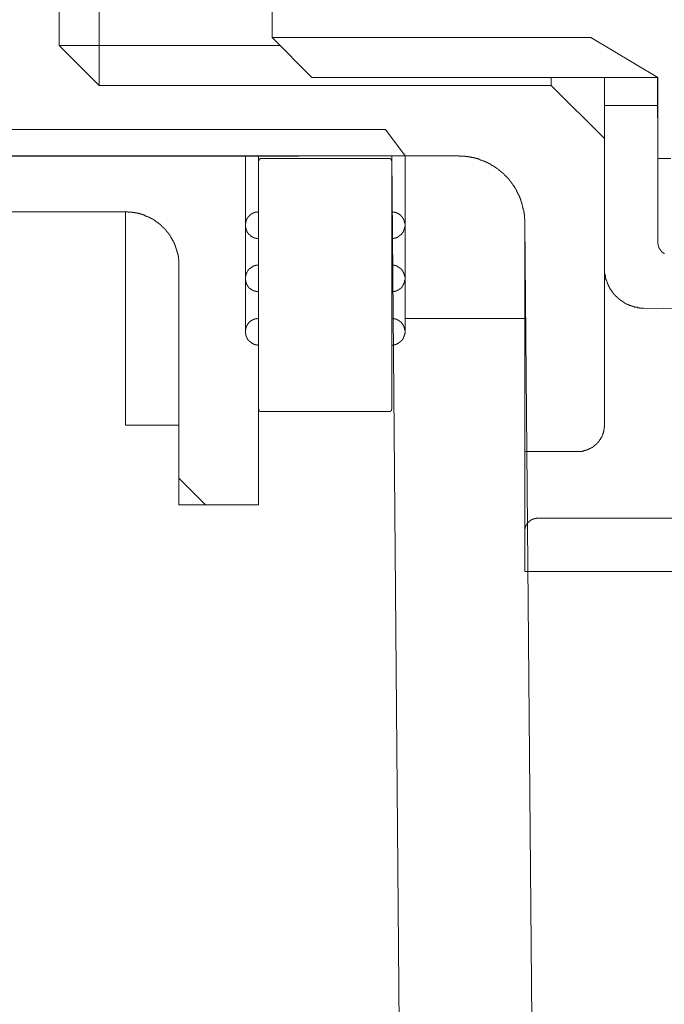
# Model space of a CAD drawing. Units: inches. Extents: x -342 to 545, y -333 to 176.
# Drawn here: x -214 to -189, y -46 to -9 of the extents above; entities that cross this region are included whole.
import ezdxf

# ---------------------------------------------------------------- set-up
doc = ezdxf.new("R2010")
doc.units = ezdxf.units.IN
doc.header["$MEASUREMENT"] = 0
doc.layers.add('图层 1', color=7, linetype='Continuous')

msp = doc.modelspace()

# ---------------------------------------------------------------- linework, layer by layer
at = {"layer": '图层 1', "color": 7, "lineweight": 9}
for points in [[(-210.62, 1.675), (-210.62, -11.628)], [(-204.106, 1.675), (-204.106, -9.815)], [(-212.126, -2.346), (-212.126, -10.124)], [(-192.086, -9.815), (-204.106, -9.815)], [(-204.106, -9.815), (-202.602, -11.32)], [(-189.569, -11.32), (-192.086, -9.815)], [(-203.811, -10.124), (-212.126, -10.124)], [(-210.62, -11.628), (-212.126, -10.124)], [(-202.602, -11.32), (-189.569, -11.32)], [(-193.588, -11.628), (-193.588, -11.32)], [(-191.573, -12.381), (-191.573, -11.32)], [(-191.573, -11.32), (-191.573, -12.381)], [(-191.573, -11.534), (-191.573, -11.32)], [(-191.573, -11.32), (-191.573, -16.384)], [(-191.573, -11.32), (-191.573, -16.384)], [(-191.573, -11.32), (-191.573, -14.382)], [(-191.573, -24.419), (-191.573, -11.32)], [(-189.569, -14.382), (-189.583, -11.32)], [(-189.569, -17.525), (-189.569, -11.32)], [(-193.588, -11.628), (-210.62, -11.628)], [(-193.588, -11.628), (-191.573, -13.628)], [(-191.573, -12.381), (-191.573, -11.534)], [(-191.573, -12.583), (-191.573, -12.381)], [(-191.573, -12.381), (-191.573, -18.506)], [(-189.569, -12.381), (-191.573, -12.381)], [(-191.573, -12.381), (-191.573, -12.96)], [(-191.573, -12.381), (-191.573, -12.393), (-191.573, -12.407), (-191.573, -12.421), (-191.573, -12.433), (-191.573, -12.447), (-191.573, -12.463), (-191.573, -12.475), (-191.573, -12.489), (-191.573, -12.503), (-191.573, -12.515), (-191.573, -12.529), (-191.573, -12.543), (-191.573, -12.555), (-191.573, -12.569), (-191.573, -12.583), (-191.573, -12.597), (-191.573, -12.609), (-191.573, -12.623), (-191.573, -12.637), (-191.573, -12.649), (-191.573, -12.663), (-191.573, -12.675), (-191.573, -12.689), (-191.573, -12.702), (-191.573, -12.718), (-191.573, -12.73), (-191.573, -12.744), (-191.573, -12.758), (-191.573, -12.772), (-191.573, -12.784), (-191.573, -12.798), (-191.573, -12.812), (-191.573, -12.824), (-191.573, -12.836), (-191.573, -12.852), (-191.573, -12.864), (-191.573, -12.878), (-191.573, -12.892), (-191.573, -12.904), (-191.573, -12.918), (-191.573, -12.93), (-191.573, -12.944), (-191.573, -12.96)], [(-191.573, -12.381), (-191.573, -12.393), (-191.573, -12.407), (-191.573, -12.421), (-191.573, -12.433), (-191.573, -12.447), (-191.573, -12.463), (-191.573, -12.475), (-191.573, -12.489), (-191.573, -12.503), (-191.573, -12.515), (-191.573, -12.529), (-191.573, -12.543), (-191.573, -12.555), (-191.573, -12.569), (-191.573, -12.583), (-191.573, -12.597), (-191.573, -12.609), (-191.573, -12.623), (-191.573, -12.637), (-191.573, -12.649), (-191.573, -12.663), (-191.573, -12.675), (-191.573, -12.689), (-191.573, -12.702), (-191.573, -12.718), (-191.573, -12.73), (-191.573, -12.744), (-191.573, -12.758), (-191.573, -12.772), (-191.573, -12.784), (-191.573, -12.798), (-191.573, -12.812), (-191.573, -12.824), (-191.573, -12.836), (-191.573, -12.852), (-191.573, -12.864), (-191.573, -12.878), (-191.573, -12.892), (-191.573, -12.904), (-191.573, -12.918), (-191.573, -12.93), (-191.573, -12.944), (-191.573, -12.96)], [(-217.646, -13.281), (-199.834, -13.281)], [(-199.834, -13.281), (-199.094, -14.276)], [(-203.111, -14.288), (-218.653, -14.288)], [(-215.644, -14.276), (-197.096, -14.276)], [(-205.112, -14.276), (-205.112, -16.895)], [(-205.112, -14.276), (-205.112, -16.895)], [(-205.112, -14.276), (-205.112, -18.897)], [(-205.112, -14.276), (-205.112, -18.897)], [(-205.112, -14.276), (-205.112, -20.899)], [(-205.112, -14.276), (-205.112, -20.899)], [(-204.617, -27.427), (-204.617, -14.276)], [(-204.617, -14.276), (-204.617, -27.427)], [(-204.617, -14.276), (-204.617, -27.427)], [(-204.617, -14.477), (-204.617, -14.276)], [(-204.617, -23.801), (-204.617, -14.276)], [(-204.617, -21.41), (-204.617, -14.276)], [(-204.617, -20.401), (-204.617, -14.276)], [(-204.617, -19.395), (-204.617, -14.276)], [(-204.617, -18.385), (-204.617, -14.276)], [(-204.617, -17.391), (-204.617, -14.276)], [(-204.617, -16.384), (-204.617, -14.276)], [(-204.507, -14.382), (-204.523, -14.382), (-204.535, -14.382), (-204.547, -14.382), (-204.547, -14.396), (-204.563, -14.396), (-204.577, -14.396), (-204.577, -14.408), (-204.589, -14.408), (-204.589, -14.422), (-204.601, -14.436), (-204.601, -14.451), (-204.601, -14.463), (-204.617, -14.463), (-204.617, -14.477)], [(-204.507, -14.382), (-199.699, -14.382)], [(-203.111, -14.276), (-203.111, -14.288)], [(-199.593, -14.477), (-199.593, -14.463), (-199.605, -14.463), (-199.605, -14.451), (-199.605, -14.436), (-199.621, -14.436), (-199.621, -14.422), (-199.621, -14.408), (-199.633, -14.408), (-199.633, -14.396), (-199.645, -14.396), (-199.659, -14.396), (-199.659, -14.382), (-199.673, -14.382), (-199.685, -14.382), (-199.699, -14.382)], [(-199.593, -14.276), (-199.016, -82.824)], [(-199.593, -14.477), (-199.593, -14.276)], [(-199.593, -16.384), (-199.593, -14.276)], [(-199.593, -17.391), (-199.593, -14.276)], [(-199.593, -18.385), (-199.593, -14.276)], [(-199.593, -19.395), (-199.593, -14.276)], [(-199.593, -20.401), (-199.593, -14.276)], [(-199.593, -21.41), (-199.593, -14.276)], [(-199.593, -23.801), (-199.593, -14.276)], [(-199.094, -16.895), (-199.094, -14.276)], [(-199.094, -16.895), (-199.094, -14.276)], [(-199.094, -18.897), (-199.094, -14.276)], [(-199.094, -18.897), (-199.094, -14.276)], [(-199.094, -20.899), (-199.094, -14.276)], [(-199.094, -20.899), (-199.094, -14.276)], [(-194.583, -16.787), (-194.583, -16.775), (-194.583, -16.761), (-194.583, -16.747), (-194.583, -16.735), (-194.583, -16.721), (-194.583, -16.707), (-194.583, -16.693), (-194.583, -16.681), (-194.583, -16.665), (-194.583, -16.651), (-194.597, -16.651), (-194.597, -16.639), (-194.597, -16.625), (-194.597, -16.612), (-194.597, -16.599), (-194.597, -16.585), (-194.597, -16.572), (-194.597, -16.559), (-194.597, -16.546), (-194.597, -16.532), (-194.597, -16.519), (-194.597, -16.506), (-194.609, -16.492), (-194.609, -16.478), (-194.609, -16.466), (-194.609, -16.452), (-194.609, -16.438), (-194.609, -16.426), (-194.609, -16.41), (-194.621, -16.396), (-194.621, -16.384), (-194.621, -16.37), (-194.621, -16.356), (-194.621, -16.344), (-194.621, -16.33), (-194.637, -16.316), (-194.637, -16.304), (-194.637, -16.29), (-194.637, -16.276), (-194.637, -16.262), (-194.649, -16.25), (-194.649, -16.236), (-194.649, -16.223), (-194.649, -16.21), (-194.661, -16.196), (-194.661, -16.183), (-194.661, -16.169), (-194.661, -16.155), (-194.675, -16.141), (-194.675, -16.129), (-194.675, -16.115), (-194.675, -16.101), (-194.689, -16.087), (-194.689, -16.077), (-194.689, -16.061), (-194.689, -16.047), (-194.703, -16.047), (-194.703, -16.035), (-194.703, -16.021), (-194.703, -16.007), (-194.717, -16.007), (-194.717, -15.995), (-194.717, -15.983), (-194.717, -15.967), (-194.729, -15.967), (-194.729, -15.955), (-194.729, -15.941), (-194.743, -15.927), (-194.743, -15.915), (-194.743, -15.9), (-194.755, -15.887), (-194.755, -15.872), (-194.755, -15.86), (-194.77, -15.86), (-194.77, -15.846), (-194.77, -15.832), (-194.783, -15.821), (-194.783, -15.806), (-194.796, -15.794), (-194.796, -15.78), (-194.796, -15.766), (-194.809, -15.766), (-194.809, -15.754), (-194.809, -15.74), (-194.824, -15.728), (-194.824, -15.712), (-194.838, -15.712), (-194.838, -15.702), (-194.838, -15.686), (-194.85, -15.672), (-194.85, -15.66), (-194.864, -15.644), (-194.864, -15.632), (-194.878, -15.632), (-194.878, -15.616), (-194.878, -15.606), (-194.892, -15.592), (-194.892, -15.577), (-194.902, -15.577), (-194.902, -15.566), (-194.902, -15.55), (-194.918, -15.55), (-194.918, -15.538), (-194.918, -15.526), (-194.932, -15.526), (-194.932, -15.512), (-194.942, -15.512), (-194.942, -15.498), (-194.942, -15.483), (-194.958, -15.483), (-194.958, -15.472), (-194.972, -15.457), (-194.972, -15.446), (-194.982, -15.432), (-194.998, -15.417), (-194.998, -15.403), (-195.012, -15.389), (-195.026, -15.377), (-195.026, -15.363), (-195.036, -15.349), (-195.053, -15.337), (-195.053, -15.321), (-195.067, -15.321), (-195.067, -15.311), (-195.078, -15.295), (-195.078, -15.283), (-195.092, -15.283), (-195.092, -15.271), (-195.107, -15.271), (-195.107, -15.257), (-195.119, -15.243), (-195.119, -15.231), (-195.132, -15.231), (-195.132, -15.217), (-195.146, -15.217), (-195.146, -15.203), (-195.159, -15.203), (-195.159, -15.189), (-195.172, -15.175), (-195.185, -15.161), (-195.185, -15.148), (-195.201, -15.148), (-195.201, -15.134), (-195.213, -15.134), (-195.213, -15.122), (-195.225, -15.122), (-195.225, -15.108), (-195.241, -15.108), (-195.241, -15.095), (-195.253, -15.095), (-195.253, -15.082), (-195.265, -15.068), (-195.279, -15.056), (-195.293, -15.056), (-195.293, -15.042), (-195.307, -15.028), (-195.321, -15.014), (-195.335, -15.002), (-195.349, -15.002), (-195.349, -14.988), (-195.361, -14.974), (-195.373, -14.962), (-195.389, -14.948), (-195.401, -14.948), (-195.401, -14.932), (-195.413, -14.932), (-195.413, -14.92), (-195.427, -14.92), (-195.427, -14.906), (-195.442, -14.906), (-195.442, -14.892), (-195.455, -14.892), (-195.469, -14.88), (-195.482, -14.866), (-195.495, -14.866), (-195.495, -14.852), (-195.507, -14.852), (-195.507, -14.838), (-195.522, -14.838), (-195.522, -14.826), (-195.536, -14.826), (-195.548, -14.812), (-195.562, -14.799), (-195.578, -14.799), (-195.578, -14.786), (-195.588, -14.786), (-195.602, -14.772), (-195.616, -14.759), (-195.63, -14.759), (-195.63, -14.746), (-195.642, -14.746), (-195.656, -14.733), (-195.672, -14.733), (-195.672, -14.719), (-195.682, -14.719), (-195.696, -14.707), (-195.712, -14.707), (-195.712, -14.693), (-195.722, -14.693), (-195.736, -14.677), (-195.752, -14.677), (-195.752, -14.665), (-195.764, -14.665), (-195.776, -14.651), (-195.79, -14.651), (-195.79, -14.637), (-195.807, -14.637), (-195.818, -14.637), (-195.818, -14.625), (-195.831, -14.625), (-195.845, -14.625), (-195.845, -14.611), (-195.859, -14.611), (-195.859, -14.597), (-195.871, -14.597), (-195.885, -14.597), (-195.885, -14.583), (-195.897, -14.583), (-195.911, -14.583), (-195.911, -14.571), (-195.925, -14.571), (-195.937, -14.571), (-195.937, -14.557), (-195.951, -14.557), (-195.965, -14.557), (-195.965, -14.543), (-195.977, -14.543), (-195.989, -14.531), (-196.005, -14.531), (-196.017, -14.531), (-196.017, -14.517), (-196.031, -14.517), (-196.047, -14.517), (-196.047, -14.503), (-196.061, -14.503), (-196.073, -14.503), (-196.073, -14.491), (-196.088, -14.491), (-196.101, -14.491), (-196.113, -14.477), (-196.127, -14.477), (-196.141, -14.477), (-196.141, -14.463), (-196.153, -14.463), (-196.167, -14.463), (-196.181, -14.451), (-196.193, -14.451), (-196.207, -14.451), (-196.207, -14.436), (-196.222, -14.436), (-196.234, -14.436), (-196.246, -14.436), (-196.246, -14.422), (-196.26, -14.422), (-196.274, -14.422), (-196.288, -14.408), (-196.302, -14.408), (-196.314, -14.408), (-196.328, -14.396), (-196.342, -14.396), (-196.356, -14.396), (-196.366, -14.382), (-196.382, -14.382), (-196.396, -14.382), (-196.406, -14.382), (-196.406, -14.368), (-196.422, -14.368), (-196.436, -14.368), (-196.45, -14.368), (-196.462, -14.368), (-196.462, -14.356), (-196.476, -14.356), (-196.49, -14.356), (-196.5, -14.356), (-196.516, -14.356), (-196.516, -14.342), (-196.53, -14.342), (-196.543, -14.342), (-196.557, -14.342), (-196.571, -14.342), (-196.583, -14.328), (-196.596, -14.328), (-196.611, -14.328), (-196.623, -14.328), (-196.635, -14.328), (-196.649, -14.316), (-196.665, -14.316), (-196.677, -14.316), (-196.689, -14.316), (-196.705, -14.316), (-196.717, -14.316), (-196.729, -14.302), (-196.745, -14.302), (-196.757, -14.302), (-196.771, -14.302), (-196.785, -14.302), (-196.799, -14.302), (-196.813, -14.302), (-196.825, -14.302), (-196.825, -14.288), (-196.837, -14.288), (-196.853, -14.288), (-196.866, -14.288), (-196.877, -14.288), (-196.893, -14.288), (-196.906, -14.288), (-196.919, -14.288), (-196.932, -14.288), (-196.946, -14.288), (-196.958, -14.288), (-196.972, -14.288), (-196.986, -14.288), (-197, -14.288), (-197.011, -14.288), (-197.026, -14.288), (-197.042, -14.288), (-197.052, -14.288), (-197.066, -14.276), (-197.082, -14.276), (-197.096, -14.276)], [(-191.573, -16.41), (-191.573, -14.382)], [(-189.074, -14.382), (-189.569, -14.382)], [(-209.625, -16.384), (-223.662, -16.384)], [(-209.625, -16.384), (-222.655, -16.384)], [(-209.625, -24.419), (-209.625, -16.384)], [(-207.625, -18.4), (-207.625, -18.385), (-207.625, -18.372), (-207.625, -18.359), (-207.625, -18.346), (-207.625, -18.331), (-207.625, -18.319), (-207.625, -18.305), (-207.625, -18.291), (-207.625, -18.28), (-207.625, -18.265), (-207.625, -18.251), (-207.625, -18.239), (-207.625, -18.225), (-207.625, -18.211), (-207.625, -18.199), (-207.625, -18.187), (-207.625, -18.171), (-207.638, -18.171), (-207.638, -18.159), (-207.638, -18.145), (-207.638, -18.129), (-207.638, -18.119), (-207.638, -18.103), (-207.638, -18.091), (-207.638, -18.075), (-207.649, -18.075), (-207.649, -18.063), (-207.649, -18.049), (-207.649, -18.036), (-207.649, -18.025), (-207.649, -18.009), (-207.663, -17.997), (-207.663, -17.983), (-207.663, -17.97), (-207.663, -17.957), (-207.663, -17.942), (-207.68, -17.931), (-207.68, -17.916), (-207.68, -17.902), (-207.68, -17.888), (-207.694, -17.874), (-207.694, -17.862), (-207.694, -17.848), (-207.694, -17.836), (-207.704, -17.836), (-207.704, -17.82), (-207.704, -17.81), (-207.704, -17.796), (-207.72, -17.796), (-207.72, -17.78), (-207.72, -17.77), (-207.72, -17.754), (-207.734, -17.754), (-207.734, -17.742), (-207.734, -17.726), (-207.734, -17.716), (-207.744, -17.716), (-207.744, -17.702), (-207.744, -17.686), (-207.744, -17.676), (-207.758, -17.676), (-207.758, -17.66), (-207.758, -17.647), (-207.774, -17.634), (-207.774, -17.62), (-207.774, -17.607), (-207.784, -17.607), (-207.784, -17.593), (-207.784, -17.581), (-207.798, -17.581), (-207.798, -17.565), (-207.798, -17.554), (-207.814, -17.541), (-207.814, -17.525), (-207.828, -17.515), (-207.828, -17.499), (-207.838, -17.487), (-207.838, -17.473), (-207.852, -17.473), (-207.852, -17.461), (-207.852, -17.447), (-207.868, -17.433), (-207.868, -17.421), (-207.878, -17.405), (-207.878, -17.391), (-207.892, -17.391), (-207.892, -17.379), (-207.908, -17.365), (-207.908, -17.351), (-207.921, -17.336), (-207.921, -17.325), (-207.934, -17.325), (-207.934, -17.311), (-207.948, -17.297), (-207.948, -17.285), (-207.961, -17.285), (-207.961, -17.271), (-207.974, -17.258), (-207.974, -17.245), (-207.987, -17.245), (-207.987, -17.231), (-208, -17.231), (-208, -17.218), (-208, -17.205), (-208.015, -17.205), (-208.015, -17.192), (-208.027, -17.192), (-208.027, -17.178), (-208.04, -17.178), (-208.04, -17.165), (-208.04, -17.15), (-208.055, -17.15), (-208.055, -17.136), (-208.067, -17.136), (-208.067, -17.124), (-208.08, -17.124), (-208.08, -17.11), (-208.095, -17.11), (-208.095, -17.096), (-208.095, -17.082), (-208.107, -17.082), (-208.107, -17.07), (-208.121, -17.07), (-208.121, -17.056), (-208.133, -17.056), (-208.133, -17.042), (-208.149, -17.042), (-208.149, -17.03), (-208.163, -17.03), (-208.163, -17.016), (-208.175, -17.016), (-208.175, -17.002), (-208.191, -17.002), (-208.191, -16.99), (-208.203, -16.99), (-208.203, -16.976), (-208.215, -16.976), (-208.215, -16.962), (-208.229, -16.962), (-208.229, -16.95), (-208.244, -16.95), (-208.244, -16.936), (-208.255, -16.936), (-208.255, -16.922), (-208.269, -16.922), (-208.269, -16.908), (-208.284, -16.908), (-208.284, -16.895), (-208.297, -16.895), (-208.297, -16.881), (-208.309, -16.881), (-208.323, -16.867), (-208.338, -16.855), (-208.349, -16.855), (-208.349, -16.841), (-208.363, -16.841), (-208.363, -16.827), (-208.378, -16.827), (-208.389, -16.815), (-208.403, -16.801), (-208.418, -16.801), (-208.418, -16.787), (-208.43, -16.787), (-208.43, -16.775), (-208.444, -16.775), (-208.458, -16.761), (-208.468, -16.761), (-208.468, -16.747), (-208.484, -16.747), (-208.498, -16.735), (-208.512, -16.735), (-208.512, -16.721), (-208.524, -16.721), (-208.524, -16.707), (-208.538, -16.707), (-208.552, -16.707), (-208.552, -16.693), (-208.566, -16.693), (-208.578, -16.693), (-208.578, -16.681), (-208.592, -16.681), (-208.592, -16.665), (-208.604, -16.665), (-208.618, -16.665), (-208.618, -16.651), (-208.632, -16.651), (-208.644, -16.651), (-208.644, -16.639), (-208.661, -16.639), (-208.673, -16.625), (-208.687, -16.625), (-208.699, -16.612), (-208.713, -16.612), (-208.713, -16.599), (-208.727, -16.599), (-208.739, -16.599), (-208.739, -16.585), (-208.752, -16.585), (-208.767, -16.585), (-208.767, -16.572), (-208.779, -16.572), (-208.791, -16.572), (-208.807, -16.559), (-208.819, -16.559), (-208.833, -16.559), (-208.833, -16.546), (-208.847, -16.546), (-208.859, -16.546), (-208.873, -16.532), (-208.885, -16.532), (-208.903, -16.532), (-208.903, -16.519), (-208.915, -16.519), (-208.929, -16.519), (-208.943, -16.506), (-208.955, -16.506), (-208.969, -16.506), (-208.969, -16.492), (-208.981, -16.492), (-208.995, -16.492), (-209.009, -16.492), (-209.009, -16.478), (-209.022, -16.478), (-209.035, -16.478), (-209.049, -16.478), (-209.049, -16.466), (-209.062, -16.466), (-209.073, -16.466), (-209.088, -16.466), (-209.102, -16.452), (-209.113, -16.452), (-209.128, -16.452), (-209.142, -16.452), (-209.158, -16.438), (-209.168, -16.438), (-209.184, -16.438), (-209.198, -16.438), (-209.208, -16.438), (-209.208, -16.426), (-209.222, -16.426), (-209.238, -16.426), (-209.25, -16.426), (-209.262, -16.426), (-209.278, -16.426), (-209.292, -16.41), (-209.302, -16.41), (-209.316, -16.41), (-209.332, -16.41), (-209.344, -16.41), (-209.356, -16.41), (-209.372, -16.41), (-209.384, -16.396), (-209.396, -16.396), (-209.413, -16.396), (-209.425, -16.396), (-209.437, -16.396), (-209.451, -16.396), (-209.465, -16.396), (-209.479, -16.396), (-209.491, -16.396), (-209.503, -16.396), (-209.519, -16.396), (-209.531, -16.396), (-209.531, -16.384), (-209.545, -16.384), (-209.559, -16.384), (-209.573, -16.384), (-209.585, -16.384), (-209.599, -16.384), (-209.613, -16.384), (-209.625, -16.384)], [(-204.617, -16.384), (-204.629, -16.384), (-204.641, -16.384), (-204.655, -16.384), (-204.655, -16.396), (-204.669, -16.396), (-204.681, -16.396), (-204.695, -16.396), (-204.712, -16.396), (-204.723, -16.396), (-204.737, -16.396), (-204.737, -16.41), (-204.752, -16.41), (-204.764, -16.41), (-204.777, -16.41), (-204.777, -16.426), (-204.792, -16.426), (-204.806, -16.426), (-204.816, -16.426), (-204.816, -16.438), (-204.83, -16.438), (-204.846, -16.438), (-204.846, -16.452), (-204.856, -16.452), (-204.87, -16.466), (-204.884, -16.466), (-204.884, -16.478), (-204.9, -16.478), (-204.91, -16.492), (-204.924, -16.492), (-204.924, -16.506), (-204.936, -16.506), (-204.936, -16.519), (-204.952, -16.519), (-204.952, -16.532), (-204.966, -16.532), (-204.966, -16.546), (-204.98, -16.546), (-204.98, -16.559), (-204.992, -16.559), (-204.992, -16.572), (-205.006, -16.572), (-205.006, -16.585), (-205.02, -16.585), (-205.02, -16.599), (-205.02, -16.612), (-205.03, -16.612), (-205.03, -16.625), (-205.046, -16.625), (-205.046, -16.639), (-205.046, -16.651), (-205.06, -16.651), (-205.06, -16.665), (-205.06, -16.681), (-205.072, -16.681), (-205.072, -16.693), (-205.072, -16.707), (-205.086, -16.707), (-205.086, -16.721), (-205.086, -16.735), (-205.086, -16.747), (-205.1, -16.747), (-205.1, -16.761), (-205.1, -16.775), (-205.1, -16.787), (-205.1, -16.801), (-205.1, -16.815), (-205.112, -16.815), (-205.112, -16.827), (-205.112, -16.841), (-205.112, -16.855), (-205.112, -16.867), (-205.112, -16.881), (-205.112, -16.895)], [(-199.094, -16.895), (-199.094, -16.881), (-199.094, -16.867), (-199.094, -16.855), (-199.094, -16.841), (-199.094, -16.827), (-199.094, -16.815), (-199.11, -16.815), (-199.11, -16.801), (-199.11, -16.787), (-199.11, -16.775), (-199.11, -16.761), (-199.121, -16.747), (-199.121, -16.735), (-199.121, -16.721), (-199.134, -16.707), (-199.134, -16.693), (-199.134, -16.681), (-199.15, -16.681), (-199.15, -16.665), (-199.15, -16.651), (-199.162, -16.651), (-199.162, -16.639), (-199.162, -16.625), (-199.174, -16.625), (-199.174, -16.612), (-199.188, -16.612), (-199.188, -16.599), (-199.188, -16.585), (-199.204, -16.585), (-199.204, -16.572), (-199.214, -16.572), (-199.214, -16.559), (-199.228, -16.559), (-199.228, -16.546), (-199.244, -16.546), (-199.244, -16.532), (-199.254, -16.532), (-199.254, -16.519), (-199.27, -16.519), (-199.27, -16.506), (-199.284, -16.506), (-199.284, -16.492), (-199.298, -16.492), (-199.31, -16.478), (-199.324, -16.478), (-199.324, -16.466), (-199.339, -16.466), (-199.35, -16.452), (-199.364, -16.452), (-199.364, -16.438), (-199.378, -16.438), (-199.39, -16.438), (-199.404, -16.426), (-199.417, -16.426), (-199.428, -16.426), (-199.428, -16.41), (-199.444, -16.41), (-199.457, -16.41), (-199.47, -16.41), (-199.47, -16.396), (-199.483, -16.396), (-199.497, -16.396), (-199.511, -16.396), (-199.527, -16.396), (-199.539, -16.396), (-199.551, -16.396), (-199.551, -16.384), (-199.565, -16.384), (-199.579, -16.384), (-199.593, -16.384)], [(-205.112, -16.895), (-205.112, -16.908), (-205.112, -16.922), (-205.112, -16.936), (-205.112, -16.95), (-205.112, -16.962), (-205.1, -16.976), (-205.1, -16.99), (-205.1, -17.002), (-205.1, -17.016), (-205.1, -17.03), (-205.086, -17.03), (-205.086, -17.042), (-205.086, -17.056), (-205.086, -17.07), (-205.072, -17.07), (-205.072, -17.082), (-205.072, -17.096), (-205.06, -17.096), (-205.06, -17.11), (-205.06, -17.124), (-205.046, -17.124), (-205.046, -17.136), (-205.046, -17.15), (-205.03, -17.15), (-205.03, -17.165), (-205.03, -17.178), (-205.02, -17.178), (-205.02, -17.192), (-205.006, -17.192), (-205.006, -17.205), (-204.992, -17.205), (-204.992, -17.218), (-204.98, -17.231), (-204.966, -17.245), (-204.966, -17.258), (-204.952, -17.258), (-204.936, -17.271), (-204.924, -17.271), (-204.924, -17.285), (-204.91, -17.285), (-204.91, -17.297), (-204.9, -17.297), (-204.9, -17.311), (-204.884, -17.311), (-204.87, -17.311), (-204.87, -17.325), (-204.856, -17.325), (-204.846, -17.325), (-204.846, -17.336), (-204.83, -17.336), (-204.816, -17.351), (-204.806, -17.351), (-204.792, -17.351), (-204.792, -17.365), (-204.777, -17.365), (-204.764, -17.365), (-204.752, -17.365), (-204.752, -17.379), (-204.737, -17.379), (-204.723, -17.379), (-204.712, -17.379), (-204.695, -17.379), (-204.695, -17.391), (-204.681, -17.391), (-204.669, -17.391), (-204.655, -17.391), (-204.641, -17.391), (-204.629, -17.391), (-204.617, -17.391)], [(-199.593, -17.391), (-199.579, -17.391), (-199.565, -17.391), (-199.551, -17.391), (-199.539, -17.391), (-199.527, -17.391), (-199.511, -17.391), (-199.511, -17.379), (-199.497, -17.379), (-199.483, -17.379), (-199.47, -17.379), (-199.457, -17.379), (-199.457, -17.365), (-199.444, -17.365), (-199.428, -17.365), (-199.417, -17.365), (-199.417, -17.351), (-199.404, -17.351), (-199.39, -17.351), (-199.378, -17.336), (-199.364, -17.336), (-199.364, -17.325), (-199.35, -17.325), (-199.339, -17.325), (-199.339, -17.311), (-199.324, -17.311), (-199.31, -17.297), (-199.298, -17.297), (-199.298, -17.285), (-199.284, -17.285), (-199.284, -17.271), (-199.27, -17.271), (-199.27, -17.258), (-199.254, -17.258), (-199.244, -17.245), (-199.228, -17.231), (-199.214, -17.218), (-199.214, -17.205), (-199.204, -17.205), (-199.204, -17.192), (-199.188, -17.192), (-199.188, -17.178), (-199.174, -17.165), (-199.174, -17.15), (-199.162, -17.15), (-199.162, -17.136), (-199.162, -17.124), (-199.15, -17.124), (-199.15, -17.11), (-199.15, -17.096), (-199.134, -17.096), (-199.134, -17.082), (-199.134, -17.07), (-199.121, -17.07), (-199.121, -17.056), (-199.121, -17.042), (-199.121, -17.03), (-199.11, -17.03), (-199.11, -17.016), (-199.11, -17.002), (-199.11, -16.99), (-199.11, -16.976), (-199.11, -16.962), (-199.094, -16.962), (-199.094, -16.95), (-199.094, -16.936), (-199.094, -16.922), (-199.094, -16.908), (-199.094, -16.895)], [(-194.583, -16.787), (-194.003, -82.674)], [(-194.583, -25.412), (-194.583, -16.787)], [(-189.316, -17.957), (-189.33, -17.957), (-189.34, -17.942), (-189.356, -17.942), (-189.356, -17.931), (-189.371, -17.931), (-189.382, -17.916), (-189.396, -17.916), (-189.396, -17.902), (-189.411, -17.902), (-189.411, -17.888), (-189.425, -17.888), (-189.425, -17.874), (-189.436, -17.874), (-189.436, -17.862), (-189.451, -17.862), (-189.451, -17.848), (-189.465, -17.848), (-189.465, -17.836), (-189.465, -17.82), (-189.476, -17.82), (-189.476, -17.81), (-189.491, -17.81), (-189.491, -17.796), (-189.491, -17.78), (-189.505, -17.78), (-189.505, -17.77), (-189.517, -17.77), (-189.517, -17.754), (-189.517, -17.742), (-189.529, -17.742), (-189.529, -17.726), (-189.529, -17.716), (-189.529, -17.702), (-189.545, -17.702), (-189.545, -17.686), (-189.545, -17.676), (-189.557, -17.66), (-189.557, -17.647), (-189.557, -17.634), (-189.557, -17.62), (-189.557, -17.607), (-189.569, -17.607), (-189.569, -17.593), (-189.569, -17.581), (-189.569, -17.565), (-189.569, -17.554), (-189.569, -17.541), (-189.569, -17.525)], [(-207.625, -26.421), (-207.625, -18.4)], [(-204.617, -18.4), (-204.629, -18.4), (-204.641, -18.4), (-204.655, -18.4), (-204.669, -18.4), (-204.681, -18.4), (-204.695, -18.4), (-204.712, -18.4), (-204.712, -18.414), (-204.723, -18.414), (-204.737, -18.414), (-204.752, -18.414), (-204.764, -18.414), (-204.764, -18.426), (-204.777, -18.426), (-204.792, -18.426), (-204.806, -18.426), (-204.806, -18.44), (-204.816, -18.44), (-204.83, -18.44), (-204.83, -18.454), (-204.846, -18.454), (-204.856, -18.454), (-204.856, -18.466), (-204.87, -18.466), (-204.884, -18.466), (-204.884, -18.48), (-204.9, -18.48), (-204.9, -18.494), (-204.91, -18.494), (-204.924, -18.506), (-204.936, -18.506), (-204.936, -18.52), (-204.952, -18.52), (-204.952, -18.534), (-204.966, -18.534), (-204.966, -18.546), (-204.98, -18.546), (-204.98, -18.56), (-204.992, -18.56), (-204.992, -18.574), (-205.006, -18.588), (-205.006, -18.6), (-205.02, -18.6), (-205.02, -18.614), (-205.03, -18.614), (-205.03, -18.628), (-205.046, -18.642), (-205.046, -18.655), (-205.06, -18.655), (-205.06, -18.669), (-205.06, -18.682), (-205.072, -18.682), (-205.072, -18.695), (-205.072, -18.709), (-205.072, -18.721), (-205.086, -18.721), (-205.086, -18.735), (-205.086, -18.749), (-205.086, -18.763), (-205.1, -18.763), (-205.1, -18.775), (-205.1, -18.789), (-205.1, -18.803), (-205.1, -18.815), (-205.112, -18.815), (-205.112, -18.829), (-205.112, -18.843), (-205.112, -18.855), (-205.112, -18.869), (-205.112, -18.883), (-205.112, -18.897)], [(-199.094, -18.897), (-199.094, -18.883), (-199.094, -18.869), (-199.094, -18.855), (-199.094, -18.843), (-199.094, -18.829), (-199.11, -18.829), (-199.11, -18.815), (-199.11, -18.803), (-199.11, -18.789), (-199.11, -18.775), (-199.11, -18.763), (-199.121, -18.763), (-199.121, -18.749), (-199.121, -18.735), (-199.121, -18.721), (-199.134, -18.721), (-199.134, -18.709), (-199.134, -18.695), (-199.134, -18.682), (-199.15, -18.682), (-199.15, -18.669), (-199.162, -18.655), (-199.162, -18.642), (-199.174, -18.642), (-199.174, -18.628), (-199.174, -18.614), (-199.188, -18.614), (-199.188, -18.6), (-199.204, -18.6), (-199.204, -18.588), (-199.214, -18.574), (-199.214, -18.56), (-199.228, -18.56), (-199.228, -18.546), (-199.244, -18.546), (-199.244, -18.534), (-199.254, -18.534), (-199.254, -18.52), (-199.27, -18.52), (-199.27, -18.506), (-199.284, -18.506), (-199.298, -18.494), (-199.31, -18.494), (-199.31, -18.48), (-199.324, -18.48), (-199.324, -18.466), (-199.339, -18.466), (-199.35, -18.466), (-199.35, -18.454), (-199.364, -18.454), (-199.378, -18.454), (-199.378, -18.44), (-199.39, -18.44), (-199.404, -18.44), (-199.404, -18.426), (-199.417, -18.426), (-199.428, -18.426), (-199.444, -18.426), (-199.444, -18.414), (-199.457, -18.414), (-199.47, -18.414), (-199.483, -18.414), (-199.497, -18.414), (-199.497, -18.4), (-199.511, -18.4), (-199.527, -18.4), (-199.539, -18.4), (-199.551, -18.4), (-199.565, -18.4), (-199.579, -18.4), (-199.593, -18.4)], [(-190.094, -20.013), (-190.111, -20.013), (-190.122, -20.013), (-190.135, -20.013), (-190.149, -20.013), (-190.163, -20.013), (-190.175, -20.013), (-190.189, -20.013), (-190.205, -20.013), (-190.215, -20.013), (-190.229, -20.013), (-190.243, -20.013), (-190.257, -20), (-190.269, -20), (-190.283, -20), (-190.297, -20), (-190.309, -20), (-190.323, -20), (-190.335, -20), (-190.335, -19.984), (-190.349, -19.984), (-190.365, -19.984), (-190.377, -19.984), (-190.391, -19.984), (-190.405, -19.984), (-190.405, -19.974), (-190.417, -19.974), (-190.432, -19.974), (-190.445, -19.974), (-190.459, -19.974), (-190.459, -19.958), (-190.471, -19.958), (-190.486, -19.958), (-190.498, -19.958), (-190.511, -19.958), (-190.511, -19.946), (-190.524, -19.946), (-190.538, -19.946), (-190.551, -19.946), (-190.551, -19.932), (-190.564, -19.932), (-190.58, -19.932), (-190.59, -19.92), (-190.606, -19.92), (-190.62, -19.92), (-190.634, -19.906), (-190.646, -19.906), (-190.66, -19.89), (-190.674, -19.89), (-190.686, -19.89), (-190.686, -19.878), (-190.7, -19.878), (-190.716, -19.878), (-190.716, -19.862), (-190.726, -19.862), (-190.74, -19.862), (-190.754, -19.85), (-190.766, -19.85), (-190.78, -19.838), (-190.794, -19.838), (-190.794, -19.824), (-190.804, -19.824), (-190.82, -19.81), (-190.834, -19.81), (-190.849, -19.795), (-190.861, -19.795), (-190.861, -19.784), (-190.875, -19.784), (-190.889, -19.784), (-190.889, -19.77), (-190.9, -19.77), (-190.915, -19.756), (-190.929, -19.744), (-190.941, -19.744), (-190.955, -19.729), (-190.969, -19.717), (-190.981, -19.717), (-190.981, -19.703), (-190.993, -19.703), (-190.993, -19.69), (-191.009, -19.69), (-191.021, -19.677), (-191.033, -19.664), (-191.049, -19.664), (-191.049, -19.651), (-191.063, -19.651), (-191.063, -19.637), (-191.075, -19.637), (-191.075, -19.623), (-191.087, -19.623), (-191.087, -19.609), (-191.105, -19.609), (-191.117, -19.595), (-191.129, -19.583), (-191.143, -19.569), (-191.157, -19.555), (-191.17, -19.539), (-191.17, -19.529), (-191.184, -19.529), (-191.184, -19.515), (-191.197, -19.515), (-191.197, -19.501), (-191.21, -19.501), (-191.21, -19.489), (-191.223, -19.489), (-191.223, -19.475), (-191.238, -19.461), (-191.25, -19.449), (-191.264, -19.435), (-191.264, -19.421), (-191.275, -19.421), (-191.275, -19.409), (-191.29, -19.409), (-191.29, -19.395), (-191.304, -19.381), (-191.304, -19.367), (-191.316, -19.354), (-191.33, -19.34), (-191.33, -19.326), (-191.346, -19.326), (-191.346, -19.314), (-191.346, -19.3), (-191.358, -19.3), (-191.358, -19.286), (-191.37, -19.274), (-191.37, -19.26), (-191.386, -19.246), (-191.386, -19.234), (-191.4, -19.234), (-191.4, -19.22), (-191.4, -19.206), (-191.41, -19.206), (-191.41, -19.194), (-191.426, -19.18), (-191.426, -19.166), (-191.44, -19.152), (-191.44, -19.138), (-191.44, -19.124), (-191.45, -19.124), (-191.45, -19.11), (-191.45, -19.098), (-191.464, -19.084), (-191.464, -19.071), (-191.464, -19.058), (-191.48, -19.058), (-191.48, -19.044), (-191.48, -19.031), (-191.493, -19.018), (-191.493, -19.005), (-191.493, -18.991), (-191.504, -18.991), (-191.504, -18.978), (-191.504, -18.965), (-191.504, -18.951), (-191.52, -18.951), (-191.52, -18.937), (-191.52, -18.925), (-191.52, -18.911), (-191.533, -18.897), (-191.533, -18.883), (-191.533, -18.869), (-191.533, -18.855), (-191.544, -18.843), (-191.544, -18.829), (-191.544, -18.815), (-191.544, -18.803), (-191.544, -18.789), (-191.544, -18.775), (-191.558, -18.775), (-191.558, -18.763), (-191.558, -18.749), (-191.558, -18.735), (-191.558, -18.721), (-191.558, -18.709), (-191.558, -18.695), (-191.573, -18.695), (-191.573, -18.682), (-191.573, -18.669), (-191.573, -18.655), (-191.573, -18.642), (-191.573, -18.628), (-191.573, -18.614), (-191.573, -18.6), (-191.573, -18.588), (-191.573, -18.574), (-191.573, -18.56), (-191.573, -18.546), (-191.573, -18.534), (-191.573, -18.52), (-191.573, -18.506)], [(-205.112, -18.897), (-205.112, -18.911), (-205.112, -18.925), (-205.112, -18.937), (-205.112, -18.951), (-205.112, -18.965), (-205.112, -18.978), (-205.1, -18.978), (-205.1, -18.991), (-205.1, -19.005), (-205.1, -19.018), (-205.1, -19.031), (-205.086, -19.031), (-205.086, -19.044), (-205.086, -19.058), (-205.086, -19.071), (-205.072, -19.071), (-205.072, -19.084), (-205.072, -19.098), (-205.072, -19.11), (-205.06, -19.11), (-205.06, -19.124), (-205.06, -19.138), (-205.046, -19.138), (-205.046, -19.152), (-205.03, -19.166), (-205.03, -19.18), (-205.02, -19.18), (-205.02, -19.194), (-205.006, -19.194), (-205.006, -19.206), (-205.006, -19.22), (-204.992, -19.22), (-204.992, -19.234), (-204.98, -19.234), (-204.98, -19.246), (-204.966, -19.246), (-204.966, -19.26), (-204.952, -19.26), (-204.952, -19.274), (-204.936, -19.274), (-204.936, -19.286), (-204.924, -19.286), (-204.91, -19.3), (-204.9, -19.3), (-204.9, -19.314), (-204.884, -19.314), (-204.884, -19.326), (-204.87, -19.326), (-204.856, -19.326), (-204.856, -19.34), (-204.846, -19.34), (-204.83, -19.34), (-204.83, -19.354), (-204.816, -19.354), (-204.806, -19.354), (-204.806, -19.367), (-204.792, -19.367), (-204.777, -19.367), (-204.764, -19.367), (-204.764, -19.381), (-204.752, -19.381), (-204.737, -19.381), (-204.723, -19.381), (-204.723, -19.395), (-204.712, -19.395), (-204.695, -19.395), (-204.681, -19.395), (-204.669, -19.395), (-204.655, -19.395), (-204.641, -19.395), (-204.629, -19.395), (-204.617, -19.395)], [(-199.593, -19.395), (-199.579, -19.395), (-199.565, -19.395), (-199.551, -19.395), (-199.539, -19.395), (-199.527, -19.395), (-199.511, -19.395), (-199.497, -19.395), (-199.483, -19.395), (-199.483, -19.381), (-199.47, -19.381), (-199.457, -19.381), (-199.444, -19.381), (-199.444, -19.367), (-199.428, -19.367), (-199.417, -19.367), (-199.404, -19.367), (-199.404, -19.354), (-199.39, -19.354), (-199.378, -19.354), (-199.378, -19.34), (-199.364, -19.34), (-199.35, -19.34), (-199.35, -19.326), (-199.339, -19.326), (-199.324, -19.326), (-199.324, -19.314), (-199.31, -19.314), (-199.31, -19.3), (-199.298, -19.3), (-199.284, -19.286), (-199.27, -19.286), (-199.27, -19.274), (-199.254, -19.274), (-199.254, -19.26), (-199.244, -19.26), (-199.244, -19.246), (-199.228, -19.246), (-199.228, -19.234), (-199.214, -19.234), (-199.214, -19.22), (-199.204, -19.22), (-199.204, -19.206), (-199.204, -19.194), (-199.188, -19.194), (-199.188, -19.18), (-199.174, -19.18), (-199.174, -19.166), (-199.174, -19.152), (-199.162, -19.152), (-199.162, -19.138), (-199.15, -19.124), (-199.15, -19.11), (-199.134, -19.11), (-199.134, -19.098), (-199.134, -19.084), (-199.134, -19.071), (-199.121, -19.071), (-199.121, -19.058), (-199.121, -19.044), (-199.121, -19.031), (-199.11, -19.031), (-199.11, -19.018), (-199.11, -19.005), (-199.11, -18.991), (-199.11, -18.978), (-199.094, -18.965), (-199.094, -18.951), (-199.094, -18.937), (-199.094, -18.925), (-199.094, -18.911), (-199.094, -18.897)], [(-185.554, -20.093), (-190.094, -20.013)], [(-204.617, -20.401), (-204.629, -20.401), (-204.641, -20.401), (-204.655, -20.401), (-204.669, -20.401), (-204.681, -20.401), (-204.681, -20.416), (-204.695, -20.416), (-204.712, -20.416), (-204.723, -20.416), (-204.737, -20.416), (-204.752, -20.416), (-204.752, -20.429), (-204.764, -20.429), (-204.777, -20.429), (-204.792, -20.429), (-204.792, -20.442), (-204.806, -20.442), (-204.816, -20.442), (-204.816, -20.455), (-204.83, -20.455), (-204.846, -20.455), (-204.846, -20.468), (-204.856, -20.468), (-204.87, -20.468), (-204.87, -20.484), (-204.884, -20.484), (-204.9, -20.484), (-204.9, -20.494), (-204.91, -20.494), (-204.91, -20.508), (-204.924, -20.508), (-204.924, -20.522), (-204.936, -20.522), (-204.952, -20.534), (-204.966, -20.55), (-204.98, -20.562), (-204.98, -20.578), (-204.992, -20.578), (-204.992, -20.588), (-205.006, -20.588), (-205.006, -20.602), (-205.02, -20.602), (-205.02, -20.614), (-205.03, -20.614), (-205.03, -20.63), (-205.03, -20.644), (-205.046, -20.644), (-205.046, -20.658), (-205.046, -20.67), (-205.06, -20.67), (-205.06, -20.684), (-205.06, -20.698), (-205.072, -20.698), (-205.072, -20.71), (-205.072, -20.724), (-205.086, -20.724), (-205.086, -20.739), (-205.086, -20.75), (-205.086, -20.764), (-205.1, -20.764), (-205.1, -20.778), (-205.1, -20.79), (-205.1, -20.805), (-205.1, -20.817), (-205.112, -20.83), (-205.112, -20.844), (-205.112, -20.857), (-205.112, -20.873), (-205.112, -20.885), (-205.112, -20.899)], [(-199.094, -20.899), (-199.094, -20.885), (-199.094, -20.873), (-199.094, -20.857), (-199.094, -20.844), (-199.094, -20.83), (-199.11, -20.83), (-199.11, -20.817), (-199.11, -20.805), (-199.11, -20.79), (-199.11, -20.778), (-199.11, -20.764), (-199.121, -20.764), (-199.121, -20.75), (-199.121, -20.739), (-199.121, -20.724), (-199.134, -20.724), (-199.134, -20.71), (-199.134, -20.698), (-199.15, -20.698), (-199.15, -20.684), (-199.15, -20.67), (-199.162, -20.67), (-199.162, -20.658), (-199.162, -20.644), (-199.174, -20.644), (-199.174, -20.63), (-199.188, -20.614), (-199.188, -20.602), (-199.204, -20.602), (-199.204, -20.588), (-199.214, -20.588), (-199.214, -20.578), (-199.228, -20.578), (-199.228, -20.562), (-199.244, -20.55), (-199.254, -20.55), (-199.254, -20.534), (-199.27, -20.534), (-199.27, -20.522), (-199.284, -20.522), (-199.284, -20.508), (-199.298, -20.508), (-199.298, -20.494), (-199.31, -20.494), (-199.324, -20.484), (-199.339, -20.484), (-199.339, -20.468), (-199.35, -20.468), (-199.364, -20.468), (-199.364, -20.455), (-199.378, -20.455), (-199.39, -20.455), (-199.39, -20.442), (-199.404, -20.442), (-199.417, -20.442), (-199.417, -20.429), (-199.428, -20.429), (-199.444, -20.429), (-199.457, -20.429), (-199.457, -20.416), (-199.47, -20.416), (-199.483, -20.416), (-199.497, -20.416), (-199.511, -20.416), (-199.527, -20.416), (-199.527, -20.401), (-199.539, -20.401), (-199.551, -20.401), (-199.565, -20.401), (-199.579, -20.401), (-199.593, -20.401)], [(-199.094, -20.401), (-194.583, -20.401)], [(-205.112, -20.899), (-205.112, -20.913), (-205.112, -20.925), (-205.112, -20.939), (-205.112, -20.953), (-205.112, -20.965), (-205.112, -20.979), (-205.1, -20.979), (-205.1, -20.993), (-205.1, -21.005), (-205.1, -21.019), (-205.1, -21.033), (-205.1, -21.047), (-205.086, -21.047), (-205.086, -21.059), (-205.086, -21.073), (-205.086, -21.087), (-205.072, -21.087), (-205.072, -21.099), (-205.072, -21.114), (-205.06, -21.114), (-205.06, -21.128), (-205.06, -21.141), (-205.046, -21.141), (-205.046, -21.154), (-205.046, -21.168), (-205.03, -21.168), (-205.03, -21.18), (-205.02, -21.194), (-205.02, -21.208), (-205.006, -21.208), (-205.006, -21.22), (-204.992, -21.22), (-204.992, -21.234), (-204.98, -21.234), (-204.98, -21.248), (-204.966, -21.248), (-204.966, -21.262), (-204.952, -21.262), (-204.952, -21.274), (-204.936, -21.274), (-204.936, -21.288), (-204.924, -21.288), (-204.924, -21.302), (-204.91, -21.302), (-204.91, -21.314), (-204.9, -21.314), (-204.884, -21.314), (-204.884, -21.328), (-204.87, -21.328), (-204.87, -21.342), (-204.856, -21.342), (-204.846, -21.342), (-204.846, -21.354), (-204.83, -21.354), (-204.816, -21.354), (-204.816, -21.37), (-204.806, -21.37), (-204.792, -21.37), (-204.777, -21.37), (-204.777, -21.384), (-204.764, -21.384), (-204.752, -21.384), (-204.737, -21.384), (-204.737, -21.396), (-204.723, -21.396), (-204.712, -21.396), (-204.695, -21.396), (-204.681, -21.396), (-204.669, -21.396), (-204.669, -21.41), (-204.655, -21.41), (-204.641, -21.41), (-204.629, -21.41), (-204.617, -21.41)], [(-199.593, -21.41), (-199.579, -21.41), (-199.565, -21.41), (-199.551, -21.41), (-199.539, -21.41), (-199.539, -21.396), (-199.527, -21.396), (-199.511, -21.396), (-199.497, -21.396), (-199.483, -21.396), (-199.47, -21.396), (-199.47, -21.384), (-199.457, -21.384), (-199.444, -21.384), (-199.428, -21.384), (-199.428, -21.37), (-199.417, -21.37), (-199.404, -21.37), (-199.39, -21.37), (-199.39, -21.354), (-199.378, -21.354), (-199.364, -21.354), (-199.364, -21.342), (-199.35, -21.342), (-199.339, -21.342), (-199.339, -21.328), (-199.324, -21.328), (-199.324, -21.314), (-199.31, -21.314), (-199.298, -21.314), (-199.298, -21.302), (-199.284, -21.302), (-199.284, -21.288), (-199.27, -21.288), (-199.27, -21.274), (-199.254, -21.274), (-199.254, -21.262), (-199.244, -21.262), (-199.244, -21.248), (-199.228, -21.248), (-199.228, -21.234), (-199.214, -21.234), (-199.214, -21.22), (-199.204, -21.22), (-199.204, -21.208), (-199.188, -21.208), (-199.188, -21.194), (-199.188, -21.18), (-199.174, -21.18), (-199.174, -21.168), (-199.162, -21.168), (-199.162, -21.154), (-199.162, -21.141), (-199.15, -21.141), (-199.15, -21.128), (-199.15, -21.114), (-199.134, -21.114), (-199.134, -21.099), (-199.134, -21.087), (-199.121, -21.073), (-199.121, -21.059), (-199.121, -21.047), (-199.11, -21.033), (-199.11, -21.019), (-199.11, -21.005), (-199.11, -20.993), (-199.11, -20.979), (-199.094, -20.979), (-199.094, -20.965), (-199.094, -20.953), (-199.094, -20.939), (-199.094, -20.925), (-199.094, -20.913), (-199.094, -20.899)], [(-204.617, -23.813), (-204.617, -23.827), (-204.601, -23.827), (-204.601, -23.843), (-204.601, -23.855), (-204.601, -23.869), (-204.589, -23.869), (-204.589, -23.883), (-204.577, -23.883), (-204.577, -23.895), (-204.563, -23.895), (-204.563, -23.909), (-204.547, -23.909), (-204.535, -23.909), (-204.523, -23.909), (-204.507, -23.909)], [(-204.507, -23.909), (-199.699, -23.909)], [(-199.699, -23.909), (-199.685, -23.909), (-199.673, -23.909), (-199.659, -23.909), (-199.645, -23.909), (-199.645, -23.895), (-199.633, -23.895), (-199.633, -23.883), (-199.621, -23.883), (-199.621, -23.869), (-199.605, -23.869), (-199.605, -23.855), (-199.605, -23.843), (-199.605, -23.827), (-199.593, -23.827), (-199.593, -23.813)], [(-207.625, -24.419), (-209.625, -24.419)], [(-207.625, -27.427), (-207.625, -24.419)], [(-192.581, -25.412), (-192.567, -25.412), (-192.555, -25.412), (-192.539, -25.412), (-192.527, -25.412), (-192.513, -25.412), (-192.499, -25.412), (-192.485, -25.412), (-192.473, -25.412), (-192.457, -25.412), (-192.445, -25.412), (-192.433, -25.412), (-192.419, -25.412), (-192.419, -25.4), (-192.405, -25.4), (-192.393, -25.4), (-192.379, -25.4), (-192.364, -25.4), (-192.353, -25.4), (-192.353, -25.386), (-192.339, -25.386), (-192.324, -25.386), (-192.311, -25.386), (-192.298, -25.386), (-192.298, -25.373), (-192.284, -25.373), (-192.273, -25.373), (-192.258, -25.373), (-192.258, -25.36), (-192.244, -25.36), (-192.232, -25.36), (-192.218, -25.36), (-192.218, -25.346), (-192.204, -25.346), (-192.19, -25.346), (-192.19, -25.333), (-192.179, -25.333), (-192.164, -25.333), (-192.15, -25.317), (-192.14, -25.317), (-192.124, -25.307), (-192.11, -25.307), (-192.098, -25.291), (-192.086, -25.291), (-192.086, -25.279), (-192.068, -25.279), (-192.054, -25.279), (-192.054, -25.265), (-192.044, -25.265), (-192.028, -25.265), (-192.028, -25.251), (-192.014, -25.251), (-192.014, -25.237), (-192.002, -25.237), (-191.99, -25.225), (-191.975, -25.225), (-191.975, -25.213), (-191.962, -25.213), (-191.962, -25.197), (-191.95, -25.197), (-191.936, -25.185), (-191.922, -25.185), (-191.922, -25.171), (-191.91, -25.171), (-191.91, -25.157), (-191.895, -25.157), (-191.895, -25.147), (-191.881, -25.147), (-191.881, -25.131), (-191.869, -25.131), (-191.869, -25.119), (-191.856, -25.119), (-191.856, -25.103), (-191.841, -25.103), (-191.841, -25.091), (-191.827, -25.091), (-191.827, -25.077), (-191.815, -25.077), (-191.815, -25.062), (-191.801, -25.05), (-191.801, -25.036), (-191.787, -25.036), (-191.787, -25.022), (-191.773, -25.022), (-191.773, -25.01), (-191.761, -25.01), (-191.761, -24.996), (-191.761, -24.984), (-191.747, -24.984), (-191.747, -24.968), (-191.733, -24.968), (-191.733, -24.956), (-191.733, -24.942), (-191.721, -24.942), (-191.721, -24.928), (-191.709, -24.916), (-191.709, -24.902), (-191.693, -24.902), (-191.693, -24.89), (-191.693, -24.876), (-191.679, -24.876), (-191.679, -24.864), (-191.679, -24.848), (-191.669, -24.848), (-191.669, -24.838), (-191.669, -24.824), (-191.653, -24.806), (-191.653, -24.796), (-191.653, -24.78), (-191.639, -24.78), (-191.639, -24.768), (-191.639, -24.754), (-191.627, -24.742), (-191.627, -24.728), (-191.627, -24.713), (-191.613, -24.702), (-191.613, -24.687), (-191.613, -24.673), (-191.613, -24.662), (-191.599, -24.647), (-191.599, -24.634), (-191.599, -24.621), (-191.599, -24.608), (-191.599, -24.593), (-191.586, -24.593), (-191.586, -24.581), (-191.586, -24.567), (-191.586, -24.551), (-191.586, -24.541), (-191.586, -24.525), (-191.586, -24.513), (-191.586, -24.499), (-191.586, -24.485), (-191.573, -24.485), (-191.573, -24.473), (-191.573, -24.457), (-191.573, -24.447), (-191.573, -24.431), (-191.573, -24.419)], [(-194.583, -28.436), (-194.583, -25.279)], [(-192.581, -25.412), (-194.583, -25.412)], [(-207.625, -26.421), (-206.617, -27.427)], [(-204.617, -27.427), (-207.625, -27.427)], [(-204.617, -27.427), (-206.617, -27.427)], [(-194.583, -28.436), (-194.583, -28.422), (-194.583, -28.41), (-194.583, -28.396), (-194.583, -28.382), (-194.583, -28.37), (-194.583, -28.356), (-194.583, -28.342), (-194.583, -28.33), (-194.569, -28.33), (-194.569, -28.316), (-194.569, -28.302), (-194.569, -28.29), (-194.569, -28.274), (-194.553, -28.274), (-194.553, -28.26), (-194.553, -28.248), (-194.541, -28.234), (-194.541, -28.221), (-194.541, -28.207), (-194.529, -28.207), (-194.529, -28.194), (-194.529, -28.181), (-194.513, -28.181), (-194.513, -28.167), (-194.501, -28.167), (-194.501, -28.155), (-194.501, -28.141), (-194.487, -28.141), (-194.487, -28.127), (-194.473, -28.127), (-194.473, -28.115), (-194.461, -28.101), (-194.461, -28.087), (-194.447, -28.087), (-194.447, -28.075), (-194.432, -28.075), (-194.421, -28.061), (-194.407, -28.047), (-194.392, -28.047), (-194.392, -28.031), (-194.381, -28.031), (-194.381, -28.019), (-194.368, -28.019), (-194.368, -28.005), (-194.354, -28.005), (-194.338, -28.005), (-194.338, -27.991), (-194.328, -27.991), (-194.314, -27.991), (-194.314, -27.979), (-194.298, -27.979), (-194.286, -27.979), (-194.286, -27.965), (-194.272, -27.965), (-194.258, -27.965), (-194.258, -27.951), (-194.248, -27.951), (-194.232, -27.951), (-194.218, -27.951), (-194.218, -27.939), (-194.208, -27.939), (-194.192, -27.939), (-194.178, -27.939), (-194.166, -27.939), (-194.154, -27.939), (-194.138, -27.927), (-194.124, -27.927), (-194.114, -27.927), (-194.098, -27.927), (-194.084, -27.927)], [(-194.084, -27.927), (-170.714, -27.927)], [(-194.583, -29.94), (-194.583, -28.436)], [(-193.079, -29.94), (-194.583, -29.94)], [(-194.084, -29.94), (-193.079, -29.94)], [(-169.745, -29.94), (-193.079, -29.94)]]:
    msp.add_lwpolyline(points, dxfattribs=at)

doc.saveas('drawing.dxf')
